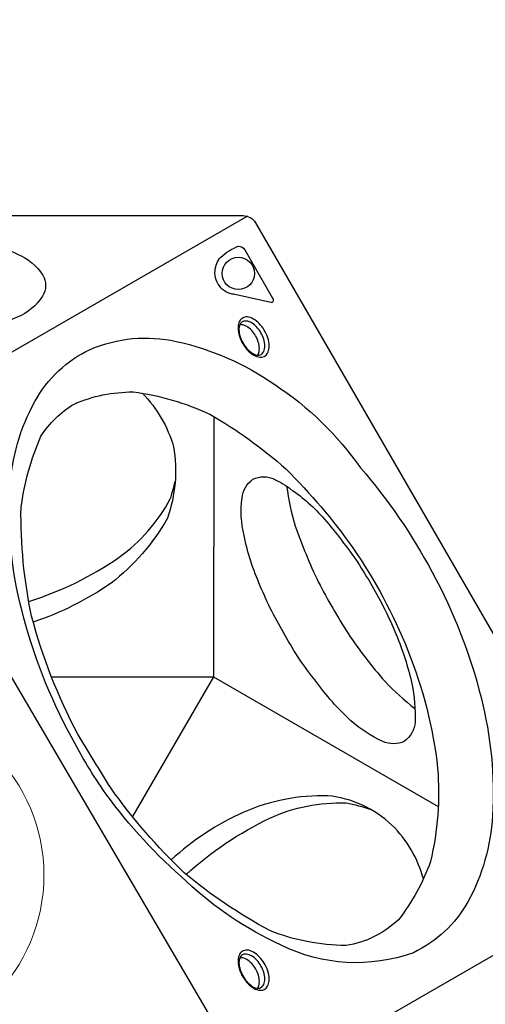
# Model space of a CAD drawing. Extents: x -4285 to 4930, y -2984 to 5408.
# Drawn here: x 2432 to 2895, y -568 to 412 of the extents above; entities that cross this region are included whole.
import ezdxf

# ---------------------------------------------------------------- set-up
doc = ezdxf.new("R2010")
doc.units = 0
doc.header["$LTSCALE"] = 500
doc.header["$MEASUREMENT"] = 0
doc.layers.get('0').update_dxf_attribs({"linetype": 'CONTINUOUS'})
doc.layers.get('Defpoints').update_dxf_attribs({"linetype": 'CONTINUOUS'})
doc.layers.add('PW_DIMS_ASTM', color=30, linetype='CONTINUOUS')
doc.layers.add('PW_SITE', color=7, linetype='CONTINUOUS')
doc.styles.get("Standard").update_dxf_attribs({"font": 'tahoma.ttf', "width": 0.9})
doc.dimstyles.new('PW_Metric', dxfattribs={"dimtxt": 175, "dimasz": 120, "dimexe": 50, "dimexo": 100, "dimgap": 80, "dimtad": 0, "dimtih": 1, "dimtoh": 1, "dimlfac": 0.001, "dimrnd": 0.01, "dimzin": 0, "dimtxsty": 'Standard', "dimblk": 'DOT', "dimcen": 0.09, "dimse1": 1, "dimse2": 1, "dimadec": 0, "dimazin": 0, "dimtfac": 1, "dimtofl": 0, "dimtmove": 0, "dimatfit": 3, "dimfxl": 1, "dimtolj": 1, "dimtzin": 0, "dimarcsym": 0})

# ---------------------------------------------------------------- blocks, each defined once
blk = doc.blocks.new('_Dot')
at = {"color": 0, "linetype": 'ByBlock', "lineweight": -2}
blk.add_line((-0.5, 0), (-1, 0), dxfattribs=at)
at = {"color": 0, "linetype": 'ByBlock', "const_width": 0.5}
blk.add_lwpolyline([(-0.25, 0, 1), (0.25, 0, 1)], format="xyb", close=True, dxfattribs=at)
blk = doc.blocks.new('*D8')
at = {"layer": 'Defpoints', "color": 0, "transparency": 16777216}
for p in [(4870.11, 5293.5), (-3349.04, -439.1, 0.13), (4870.11, -439.1, 0.13)]:
    blk.add_point(p, dxfattribs=at)
at = {"layer": 'PW_DIMS_ASTM', "color": 0, "lineweight": -2, "transparency": 16777216}
for p, q in [((-3229.04, 5293.5), (398.8, 5293.5)), ((4750.11, 5293.5), (1122.27, 5293.5))]:
    blk.add_line(p, q, dxfattribs=at)
at = {"layer": 'PW_DIMS_ASTM', "color": 0, "lineweight": -2, "transparency": 16777216, "xscale": 120, "yscale": 120, "zscale": 120, "rotation": 180}
blk.add_blockref('_Dot', (-3349.04, 5293.5), dxfattribs=at)
at = {"layer": 'PW_DIMS_ASTM', "color": 0, "lineweight": -2, "transparency": 16777216, "xscale": 120, "yscale": 120, "zscale": 120}
blk.add_blockref('_Dot', (4870.11, 5293.5), dxfattribs=at)
at = {"layer": 'PW_DIMS_ASTM', "color": 0, "transparency": 16777216, "insert": (760.54, 5293.5), "char_height": 175, "attachment_point": 5}
blk.add_mtext('\\A1;8,22M', dxfattribs=at)

msp = doc.modelspace()

# ---------------------------------------------------------------- linework, layer by layer
at = {"layer": 'PW_SITE', "elevation": 0.127}
for points in [[(2658.503, 216.443), (2281.834, -1.027)], [(2624.961, 16.495), (2624.556, -242.249), (2848.312, -371.229)], [(2463.574, -242.222), (2624.556, -242.249), (2544.043, -381.36)], [(2665.772, -656.629), (3038.903, -441.201)]]:
    msp.add_lwpolyline(points, dxfattribs=at)
for points in [[(2412.328, 217.134), (2654.099, 217.134, -0.267858), (2666.606, 209.916), (3037.141, -431.869, -0.2679157), (3037.142, -446.321), (2916.277, -655.666)], [(2397.468, 191.324, -0.0453183), (2429.62, 178.885, -0.1471798), (2454.893, 157.825, -0.2743951), (2454.715, 136.926, -0.1539043), (2429.441, 115.973, -0.0636313), (2377.981, 99.342, -0.0336368), (2341.01, 93.537, -0.0336368)], [(2668.34, 78.116, 0.1370971), (2670.073, 81.913, 0.0758903), (2670.086, 87.956, 0.0612989), (2668.073, 94.411, 0.0636389), (2664.813, 100.094, 0.0637051), (2660.214, 105.038, 0.0927554), (2654.931, 108.063, 0.124816), (2650.861, 108.462, 0.6739786)], [(2554.015, 40.162, -0.1239827), (2584.952, -13.054, -0.1271966), (2578.838, -84.251, -0.1001034), (2522.823, -148.862, -0.0696944), (2445.415, -187.736, -0.390058)], [(2440.91, -167.119, 0.0756059), (2530.967, -123.063, 0.1133827), (2581.744, -65.097, 0.0184068), (2586.567, -47.808, 9.2613276)], [(2697.468, -52.414, 0.0377773), (2705.967, -92.095, 0.0261321), (2728.945, -147.727, 0.0205419), (2758.623, -199.108, 0.0328922), (2795.458, -246.973, 0.0433693), (2825.032, -273.678, -3.0603578)], [(2833.461, -443.571, 0.1366981), (2802.176, -389.912, 0.1669284), (2738.578, -360.698, 0.1075379), (2654.809, -376.916, 0.0800567), (2582.547, -424.584, -1.395981)], [(2597.423, -439.053, -0.0733831), (2680.878, -382.86, -0.1167656), (2756.634, -367.809, -0.0454585), (2781.25, -374.386, -2.4277509)], [(2668.359, -552.457, 0.1370971), (2670.092, -548.66, 0.0758903), (2670.104, -542.616, 0.0612989), (2668.092, -536.161, 0.0636389), (2664.832, -530.478, 0.0637051), (2660.232, -525.534, 0.0927554), (2654.95, -522.509, 0.124816), (2650.88, -522.111, 0.6739786)]]:
    msp.add_lwpolyline(points, format="xyb", dxfattribs=at)
for points in [[(2655.789, 183.001), (2683.495, 135.013, -0.109475), (2684.189, 132.813, -0.1535501), (2683.86, 131.323, -0.4072305), (2681.725, 130.72), (2644.478, 138.735, -0.0294463), (2639.832, 140.025, -0.1314641), (2632.014, 145.273, -0.092108), (2627.422, 153.03, -0.1128991), (2626.234, 162.408, -0.1504313), (2631.879, 175.853, -0.087032), (2649.37, 186.557, -0.2956012)], [(2653.026, 90.886, 0.0505383), (2657.648, 84.152, 0.054134), (2663.249, 79.115, 0.099245), (2669.541, 76.374, 0.1759552), (2674.941, 76.868, 0.1482905), (2678.427, 80.135, 0.1097094), (2680.018, 85.679, 0.0723693), (2679.277, 93.346, 0.0625228), (2676.108, 101.382, 0.0647901), (2671.477, 108.135, 0.0737289), (2665.905, 113.197, 0.0966144), (2659.661, 115.963, 0.1678241), (2654.262, 115.449, 0.1577814), (2650.631, 112.061, 0.1010381), (2649.1, 106.61, 0.0734191), (2649.872, 99.03, 0.0581814)], [(2653.589, 91.065, 0.0567865), (2657.81, 84.921, 0.0648271), (2662.802, 80.427, 0.1024351), (2667.829, 78.206, 0.1846421), (2671.926, 78.775, 0.1467968), (2674.725, 81.903, 0.1118045), (2675.814, 87.354, 0.0754238), (2674.727, 94.059, 0.0506507), (2671.918, 100.432, 0.054637), (2667.811, 106.011, 0.081059), (2662.575, 110.31, 0.110479), (2657.306, 112.086, 0.1109957), (2654.01, 111.767, 0.1616499), (2651.219, 109.306, 0.0832608), (2650.052, 105.075, 0.0766125), (2650.709, 98.407, 0.0617016)], [(2483.169, -301.673, -0.063699), (2433.95, -175.627, -0.0793449), (2422.202, -54.578, -0.1134336), (2447.051, 32.14, -0.1602313), (2502.135, 83.933, -0.1565964), (2587.625, 91.846, -0.0988692), (2685.589, 48.793, -0.0965654), (2771.001, -34.095, -0.0555925), (2842.262, -138.083, -0.0635247), (2890.886, -262.841, -0.0769663), (2902.288, -380.74, -0.109791), (2877.854, -466.215, -0.1560181), (2823.522, -516.963, -0.2053451), (2692.005, -509.342, -0.0829508), (2597.957, -446.094, -0.0561117), (2517.637, -358.733, -0.0339218)], [(2489.756, -299.356, -0.0577246), (2443.741, -181.715, -0.0560329), (2433.219, -73.605, -0.0681438), (2452.946, -2.66, -0.1123636), (2486.044, 29.505, -0.1026936), (2544.695, 41.507, -0.0807081), (2620.928, 19.265, -0.0514336), (2696.719, -35.111, -0.0423929), (2763.366, -113.864, -0.0564451), (2817.991, -215.883, -0.0691277), (2847.654, -333.261, -0.0785003), (2840.572, -426.161, -0.0801629), (2808.705, -484.114, -0.1515901), (2756.556, -509.946, -0.0924137), (2680.887, -495.009, -0.0493554), (2595.382, -437.382, -0.0469711), (2522.457, -352.918, -0.0031188)], [(2782.357, -151.13, -0.0288105), (2806.577, -200.113, -0.0359425), (2822.162, -249.021, -0.0519997), (2825.262, -287.23, -0.2232169), (2814.584, -306.427, -0.2194038), (2793.013, -306.65, -0.0732808), (2761.372, -285.985, -0.0485323), (2726.601, -246.693, -0.0490664), (2696.139, -201.091, -0.0380103), (2671.272, -151.788, -0.054301), (2655.097, -101.492, -0.0928061), (2653.07, -64.166, -0.2173457), (2663.961, -45.454, -0.2338543), (2685.244, -45.481, -0.057017), (2701.78, -55.521, -0.0636793), (2734.913, -85.026, -0.0238184), (2768.261, -128.281, 0.0053946)], [(2653.044, -539.686, 0.0505383), (2657.667, -546.42, 0.054134), (2663.267, -551.457, 0.099245), (2669.559, -554.198, 0.1759552), (2674.96, -553.704, 0.1482905), (2678.446, -550.438, 0.1097094), (2680.037, -544.893, 0.0723693), (2679.295, -537.226, 0.0625228), (2676.127, -529.191, 0.0647901), (2671.496, -522.437, 0.0737289), (2665.923, -517.375, 0.0966144), (2659.68, -514.609, 0.1678241), (2654.281, -515.123, 0.1577814), (2650.65, -518.512, 0.1010381), (2649.119, -523.963, 0.0734191), (2649.89, -531.542, 0.0581814)], [(2653.608, -539.508, 0.0567865), (2657.829, -545.651, 0.0648271), (2662.821, -550.145, 0.1024351), (2667.848, -552.366, 0.1846421), (2671.945, -551.797, 0.1467968), (2674.744, -548.669, 0.1118045), (2675.833, -543.218, 0.0754238), (2674.745, -536.514, 0.0506507), (2671.936, -530.14, 0.054637), (2667.829, -524.562, 0.081059), (2662.593, -520.262, 0.110479), (2657.325, -518.486, 0.1109957), (2654.029, -518.806, 0.1616499), (2651.237, -521.267, 0.0832608), (2650.07, -525.497, 0.0766125), (2650.728, -532.165, 0.0617016)]]:
    msp.add_lwpolyline(points, format="xyb", close=True, dxfattribs=at)
msp.add_lwpolyline([(2665.772, -656.629), (1906.035, -661.328), (2281.834, -1.027)], close=True, dxfattribs=at)
at = {"layer": 'PW_SITE'}
msp.add_circle((2649.375, 159.548, 0.127), 16.101, dxfattribs=at)
at = {"layer": 'PW_SITE', "linetype": 'Continuous', "lineweight": 15}
msp.add_circle((2284.547, -439.661, 0.127), 171.483, dxfattribs=at)

# ---------------------------------------------------------------- dimensions: what is measured, and where the dimension line sits
at = {"layer": 'PW_DIMS_ASTM'}
dim = msp.add_linear_dim(base=(4870.113, 5293.502), p1=(-3349.042, -439.1, 0.127), p2=(4870.113, -439.096, 0.127), dimstyle='PW_Metric', override={"dimpost": 'M\\X'}, dxfattribs=at)
dim.commit()
dim.dimension.update_dxf_attribs({"geometry": '*D8', "text_midpoint": (760.536, 5293.502)})

doc.saveas('drawing.dxf')
